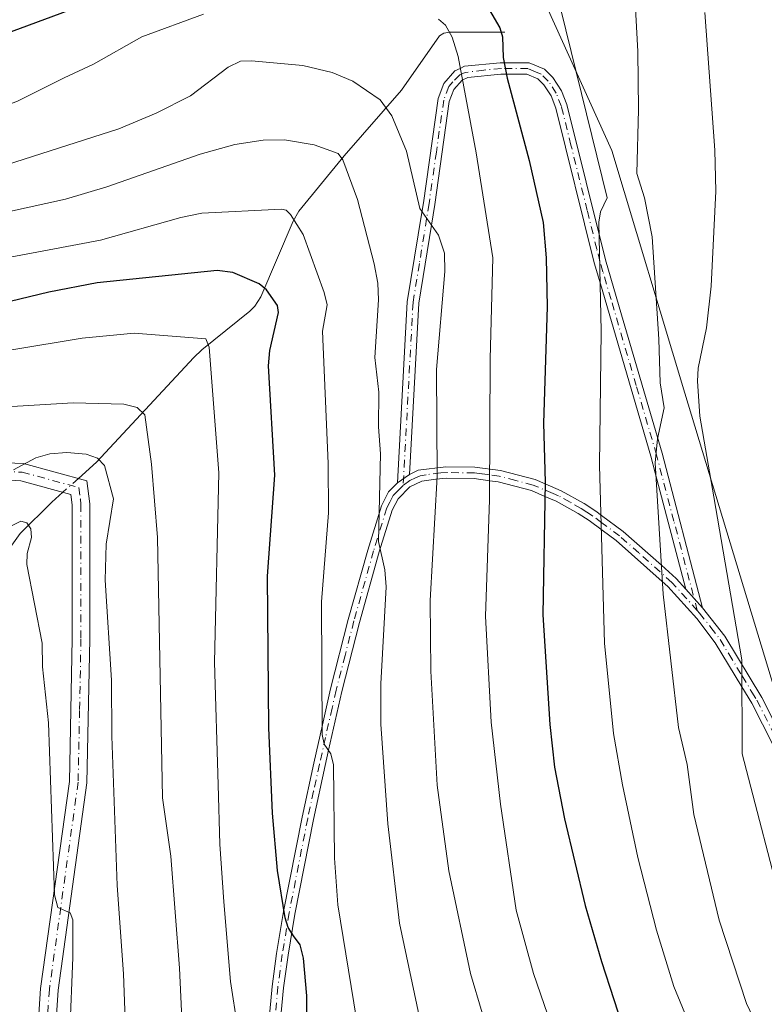
# Model space of a CAD drawing. Units: metres. Extents: x 654684 to 658137, y 4753309 to 4755700.
# Drawn here: x 657543 to 657673, y 4754100 to 4754271 of the extents above; entities that cross this region are included whole.
import ezdxf

# ---------------------------------------------------------------- set-up
doc = ezdxf.new("R2010")
doc.units = ezdxf.units.M
doc.header["$MEASUREMENT"] = 0
doc.linetypes.add('DGN Style 4', pattern=[2.6384748266838614, 1.318413404963828, -0.6592067024819142, 0.001648016756204785, -0.6592067024819142])
for name, color, linetype, lineweight in [('Arbolado forestal CxS', 92, 'Continuous', 0), ('Camino Cxs', 7, 'Continuous', 0), ('Camino eje', 30, 'DGN Style 4', 13), ('Corriente natural lineal', 142, 'Continuous', 13), ('Corriente natural lineal oculto', 9, 'DGN Style 4', 13), ('Curva de nivel maestra', 30, 'Continuous', 30), ('Curva de nivel normal', 30, 'Continuous', 0), ('Prado CxS', 92, 'Continuous', 0)]:
    doc.layers.add(name, color=color, linetype=linetype, lineweight=lineweight)

# ---------------------------------------------------------------- blocks, each defined once
blk = doc.blocks.new('*U21')
at = {"layer": 'Arbolado forestal CxS', "color": 92, "linetype": 'Continuous', "lineweight": 0}
blk.add_polyline3d([(657623.7814999997, 4754297.810699999, 958.9545000000071), (657646.1540999999, 4754248.304500001, 957.2358999999997), (657658.8781000003, 4754206.130100001, 962.2474999999978), (657681.1442999998, 4754132.5251, 968.3849000000046), (657691.0850999998, 4754112.6315, 970.0785999999936), (657704.2065000003, 4754101.093499999, 972.8171000000002), (657710.9654999999, 4754106.6633, 975.6181999999973), (657711.7620999999, 4754136.105699999, 979.798299999995), (657712.1593000004, 4754146.4497, 980.5724999999949), (657720.1118999999, 4754139.686699999, 983.8187000000034), (657724.0875000004, 4754126.1589, 983.744000000006), (657739.1957, 4754099.102299999, 983.4370999999956), (657759.8744999999, 4754091.544299999, 987.1232000000019), (657765.8383, 4754098.7051, 991.5491999999941), (657777.3680999996, 4754095.5209, 993.289499999999), (657799.6357000006, 4754093.9299, 996.2783000000054), (657804.8044999996, 4754080.402100001, 990.6337000000058), (657799.2373000003, 4754063.294299999, 982.9205999999976), (657790.8870999999, 4754060.907500001, 979.8426000000036), (657793.6700999998, 4754048.1757, 975.9805000000052), (657805.5982999997, 4754022.313899999, 972.2771000000067), (657822.2988999998, 4754019.130899999, 977.2877000000008), (657834.6255000001, 4754004.0121, 979.4428999999947)], dxfattribs=at)

msp = doc.modelspace()

# ---------------------------------------------------------------- linework, layer by layer
at = {"layer": 'Arbolado forestal CxS', "color": 92, "linetype": 'Continuous', "lineweight": 0}
msp.add_polyline3d([(657562.6297000004, 4754581.7435, 1006.009000000005), (657550.7282999996, 4754550.2861, 1004.236099999995), (657556.6914999997, 4754510.499700001, 1004.592799999999), (657562.6558999997, 4754485.831900001, 1004.548599999995), (657572.5963000003, 4754467.132099999, 1004.292100000006), (657589.6936999997, 4754456.7873, 1004.218699999998), (657594.0674999999, 4754441.2707, 998.3090999999986), (657584.0965, 4754432.9409, 994.6171000000032), (657574.7735000001, 4754421.347100001, 992.1794999999984), (657565.5302999998, 4754405.3093, 988.1778000000049), (657558.6775000002, 4754349.362500001, 976.5822999999947), (657551.5888999999, 4754301.3333, 965.0282000000008), (657574.4795000004, 4754301.333100001, 960.5964999999997), (657592.0871000001, 4754297.811100001, 957.4516000000004), (657611.1639, 4754304.005899999, 961.217499999999), (657623.7814999997, 4754297.810699999, 958.9545000000071), (657646.1540999999, 4754248.304500001, 957.2358999999997), (657658.8781000003, 4754206.130100001, 962.2474999999978), (657681.1442999998, 4754132.5251, 968.3849000000046), (657691.0850999998, 4754112.6315, 970.0785999999936), (657704.2065000003, 4754101.093499999, 972.8171000000002), (657710.9654999999, 4754106.6633, 975.6181999999973)], dxfattribs=at)
at = {"layer": 'Camino Cxs', "color": 7, "linetype": 'Continuous', "lineweight": 0, "extrusion": (-0.5502085232142717, -0.3922539228825501, 0.7371617468138324), "elevation": -2225973.248954455, "flags": 128}
msp.add_lwpolyline([(-3489402.810167689, 2429795.501361768), (-3489402.810167689, 2429792.019427272)], dxfattribs=at)
msp.add_lwpolyline([(-3489402.810167689, 2429795.501361768), (-3489402.810167689, 2429792.019427272)], dxfattribs=at)
at = {"layer": 'Camino Cxs', "color": 7, "linetype": 'Continuous', "lineweight": 0, "extrusion": (-0.2078531578479398, 0.2299576223768209, 0.9507452638238273), "elevation": 957487.6200856338, "flags": 128}
msp.add_lwpolyline([(-3675811.453773113, -2933644.393043226), (-3675811.453773113, -2933648.972792595)], dxfattribs=at)
msp.add_lwpolyline([(-3675811.453773113, -2933644.393043226), (-3675811.453773113, -2933648.972792595)], dxfattribs=at)
at = {"layer": 'Camino Cxs', "color": 7, "linetype": 'Continuous', "lineweight": 0}
msp.add_polyline3d([(657661.9301000005, 4754168.870100001, 975.4024999999965), (657659.0104, 4754172.100400001, 973.9829000000027), (657653.7200999996, 4754192.3101, 971.1217000000034), (657652.9700999996, 4754195.170100001, 970.5629999999946), (657644.2001, 4754225.130100001, 967.359700000001), (657643.1300999997, 4754228.770099999, 966.2553999999947), (657636.4700999996, 4754255.620100001, 962.8224000000046), (657635.6300999997, 4754257.7501, 962.4051000000036), (657634.3701, 4754259.690099999, 963.0057999999991), (657633.3501000004, 4754260.700099999, 963.4133000000003), (657631.4001000002, 4754261.530099999, 964.0013000000035), (657626.9001000002, 4754261.530099999, 964.8273000000045), (657621.1501000002, 4754260.940099999, 961.0334000000003), (657620.2100999998, 4754260.5001, 959.8245000000024), (657618.7401000002, 4754258.870100001, 957.7041000000027), (657617.9600999998, 4754256.790100001, 956.6193000000059), (657615.4301000005, 4754238.9001, 958.4348999999929), (657614.8501000004, 4754235.300100001, 956.9085000000051), (657612.6601, 4754221.7601, 954.9444999999978), (657611.0500999996, 4754192.030099999, 950.1710000000021), (657608.9600999998, 4754190.540100001, 947.8181999999942), (657610.6601, 4754221.9801, 955.0412999999972), (657613.1801000005, 4754237.520099999, 957.170499999993), (657613.4501, 4754239.200099999, 958.3500999999961), (657616.0201000003, 4754257.290100001, 955.8810999999987), (657617.0000999998, 4754259.9101, 956.3781000000017), (657618.9301000005, 4754262.110099999, 958.4801000000008), (657619.8400999998, 4754262.540100001, 959.6171999999933), (657620.6101000002, 4754262.9001, 960.5951999999961), (657626.8000999996, 4754263.530099999, 964.5858000000007), (657631.8201000001, 4754263.530099999, 964.198900000003), (657634.4901000002, 4754262.380100001, 962.7103999999963), (657635.9301000005, 4754260.950099999, 962.1437000000006), (657637.4101, 4754258.670100001, 961.343399999998), (657638.3701, 4754256.2401, 962.2817000000069), (657645.0701000001, 4754229.290100001, 966.9320000000008), (657647.8701, 4754219.710100001, 969.1018999999943), (657654.8901000004, 4754195.710100001, 971.7955999999976)], close=True, dxfattribs=at)
for points in [[(657608.9600999998, 4754190.540100001, 947.8181999999942), (657610.6601, 4754221.9801, 955.0412999999972), (657613.1801000005, 4754237.520099999, 957.170499999993), (657613.4501, 4754239.200099999, 958.3500999999961), (657616.0201000003, 4754257.290100001, 955.8810999999987), (657617.0000999998, 4754259.9101, 956.3781000000017), (657618.9301000005, 4754262.110099999, 958.4801000000008), (657619.8400999998, 4754262.540100001, 959.6171999999933), (657620.6101000002, 4754262.9001, 960.5951999999961), (657626.8000999996, 4754263.530099999, 964.5858000000007), (657631.8201000001, 4754263.530099999, 964.198900000003), (657634.4901000002, 4754262.380100001, 962.7103999999963), (657635.9301000005, 4754260.950099999, 962.1437000000006), (657637.4101, 4754258.670100001, 961.343399999998), (657638.3701, 4754256.2401, 962.2817000000069), (657645.0701000001, 4754229.290100001, 966.9320000000008), (657647.8701, 4754219.710100001, 969.1018999999943), (657654.8901000004, 4754195.710100001, 971.7955999999976), (657661.9301000005, 4754168.870100001, 975.4024999999965)], [(657659.0104, 4754172.100299999, 973.9829000000027), (657653.7200999996, 4754192.3101, 971.1217000000034), (657652.9700999996, 4754195.170100001, 970.5629999999946), (657644.2001, 4754225.130100001, 967.359700000001), (657643.1300999997, 4754228.770099999, 966.2553999999947), (657636.4700999996, 4754255.620100001, 962.8224000000046), (657635.6300999997, 4754257.7501, 962.4051000000036), (657634.3701, 4754259.690099999, 963.0057999999991), (657633.3501000004, 4754260.700099999, 963.4133000000003), (657631.4001000002, 4754261.530099999, 964.0013000000035), (657626.9001000002, 4754261.530099999, 964.8273000000045), (657621.1501000002, 4754260.940099999, 961.0334000000003), (657620.2100999998, 4754260.5001, 959.8245000000024), (657618.7401000002, 4754258.870100001, 957.7041000000027), (657617.9600999998, 4754256.790100001, 956.6193000000059), (657615.4301000005, 4754238.9001, 958.4348999999929), (657614.8501000004, 4754235.300100001, 956.9085000000051), (657612.6601, 4754221.7601, 954.9444999999978), (657611.0500999996, 4754192.030099999, 950.1710000000021)], [(657531.8101000005, 4754194.360099999, 926.9802000000054), (657544.0201000003, 4754193.920100001, 935.4710999999952), (657555.0201000003, 4754190.920100001, 934.2885999999999), (657555.5201000003, 4754186.920100001, 932.5583999999944), (657555.5201000003, 4754181.920100001, 932.4412000000011), (657555.5201000003, 4754163.420100001, 934.2030999999989), (657555.0201000003, 4754138.420100001, 930.4190999999993), (657550.0201000003, 4754102.420100001, 929.0331000000006), (657547.5701000001, 4754065.1501, 911.7807999999932), (657547.2200999996, 4754062.880100001, 909.3625999999931), (657546.4101, 4754060.960100001, 908.7100999999967), (657545.0301000001, 4754058.5601, 907.7793999999994), (657543.3201000001, 4754054.1601, 906.3371999999945)], [(657531.8101000005, 4754194.360099999, 926.9802000000054), (657544.0201000003, 4754193.920100001, 935.4710999999952), (657555.0201000003, 4754190.920100001, 934.2885999999999), (657555.5201000003, 4754186.920100001, 932.5583999999944), (657555.5201000003, 4754181.920100001, 932.4412000000011), (657555.5201000003, 4754163.420100001, 934.2030999999989), (657555.0201000003, 4754138.420100001, 930.4190999999993), (657550.0201000003, 4754102.420100001, 929.0331000000006), (657547.5701000001, 4754065.1501, 911.7807999999932), (657547.2200999996, 4754062.880100001, 909.3625999999931)], [(657586.0301000001, 4754090.710100001, 939.511599999998), (657587.2001, 4754103.090100001, 941.6410999999936), (657587.9700999996, 4754108.790100001, 943.3534999999974), (657589.1750999996, 4754116.100099999, 943.8064000000013), (657592.3901000004, 4754132.470100001, 945.3439999999974), (657594.4301000005, 4754141.890100001, 949.4830999999976), (657595.9301000005, 4754148.540100001, 949.8328999999941), (657597.3400999998, 4754154.780099999, 949.793399999995), (657600.4200999998, 4754166.8201, 948.2357000000047), (657603.8101000005, 4754178.880100001, 948.1949000000022), (657606.1601, 4754186.5701, 946.8928000000016), (657607.4101, 4754188.970100001, 945.9554000000062), (657608.9600999998, 4754190.540100001, 947.8181999999942), (657611.0500999996, 4754192.030099999, 950.1710000000021), (657612.5701000001, 4754192.7401, 951.670499999993), (657617.3800999997, 4754193.350099999, 955.4087000000001), (657622.4001000002, 4754193.280099999, 958.1763000000066), (657626.8300999999, 4754192.700099999, 959.1627000000008), (657632.8701, 4754191.120100001, 963.1820000000008), (657634.6201, 4754190.370100001, 964.1282999999967), (657637.3800999997, 4754189.190099999, 965.155700000003), (657641.3701, 4754186.970100001, 967.0574999999953), (657643.3701, 4754185.6601, 968.0118999999978), (657644.3901000004, 4754184.9001, 968.628800000006), (657648.1601, 4754182.110099999, 971.5298999999941), (657654.7801000001, 4754176.2301, 974.124299999996), (657657.3300999999, 4754173.960100001, 973.3858000000038), (657659.0104, 4754172.100400001, 973.9829000000027), (657661.9301000005, 4754168.870100001, 975.4024999999965), (657665.8000999996, 4754163.9001, 975.8690999999964), (657672.2500999998, 4754153.270099999, 977.4165999999968), (657677.7500999998, 4754142.350099999, 978.8218000000053)], [(657611.0500999996, 4754192.030099999, 950.1710000000021), (657612.5701000001, 4754192.7401, 951.670499999993), (657617.3800999997, 4754193.350099999, 955.4087000000001), (657622.4001000002, 4754193.280099999, 958.1763000000066), (657626.8300999999, 4754192.700099999, 959.1627000000008), (657632.8701, 4754191.120100001, 963.1820000000008), (657634.6201, 4754190.370100001, 964.1282999999967), (657637.3800999997, 4754189.190099999, 965.155700000003), (657641.3701, 4754186.970100001, 967.0574999999953), (657643.3701, 4754185.6601, 968.0118999999978), (657644.3901000004, 4754184.9001, 968.628800000006), (657648.1601, 4754182.110099999, 971.5298999999941), (657654.7801000001, 4754176.2301, 974.124299999996), (657657.3300999999, 4754173.960100001, 973.3858000000038), (657659.0104, 4754172.100299999, 973.9829000000027)], [(657542.3101000005, 4754059.860099999, 909.6285000000062), (657544.2301000003, 4754063.190099999, 911.1759000000021), (657544.5201000003, 4754065.030099999, 912.1812999999967), (657547.0000999998, 4754102.7301, 927.6313999999984), (657551.9901000002, 4754138.6601, 928.1445999999996), (657552.4801000003, 4754163.450099999, 932.1757000000072), (657552.4801000003, 4754186.7301, 931.7862000000023), (657552.2600999996, 4754188.530099999, 932.3804999999993), (657543.5601000005, 4754190.9001, 934.2410999999993), (657528.8101000005, 4754191.860099999, 919.7155999999959)], [(657542.3101000005, 4754059.860099999, 909.6285000000062), (657544.2301000003, 4754063.190099999, 911.1759000000021), (657544.5201000003, 4754065.030099999, 912.1812999999967), (657547.0000999998, 4754102.7301, 927.6313999999984), (657551.9901000002, 4754138.6601, 928.1445999999996), (657552.4801000003, 4754163.450099999, 932.1757000000072), (657552.4801000003, 4754186.7301, 931.7862000000023), (657552.2600999996, 4754188.530099999, 932.3804999999993), (657543.5601000005, 4754190.9001, 934.2410999999993), (657528.8101000005, 4754191.860099999, 919.7155999999959)], [(657675.9700999996, 4754141.450099999, 978.2581000000064), (657670.4901000002, 4754152.290100001, 977.3083999999944), (657668.7600999996, 4754155.1501, 976.8432999999932), (657664.1401000004, 4754162.780099999, 974.9519), (657660.9200999998, 4754167.0001, 975.0065000000033), (657655.9101, 4754172.540100001, 973.7960000000021), (657654.9401000004, 4754173.4001, 974.251099999994), (657646.9001000002, 4754180.550100001, 971.1147000000057), (657644.5100999996, 4754182.3201, 969.024900000004), (657642.2301000003, 4754184.020099999, 967.4309000000068), (657640.3300999999, 4754185.2501, 966.7918000000063), (657636.5000999998, 4754187.390100001, 964.9214000000065), (657634.5701000001, 4754188.210100001, 964.465400000001), (657632.2100999998, 4754189.220100001, 963.4671999999991), (657626.4501, 4754190.7401, 959.5478000000004), (657624.9901000002, 4754190.9301, 959.1812999999967), (657622.2600999996, 4754191.280099999, 958.4196999999986), (657617.4401000004, 4754191.350099999, 955.8656999999948), (657615.5900999998, 4754191.210100001, 954.2529000000068), (657613.1700999998, 4754190.8201, 952.0893000000069), (657611.1001000004, 4754189.860099999, 949.9262000000017), (657609.0500999996, 4754187.770099999, 947.3047999999982), (657608.0201000003, 4754185.8101, 946.7234000000027), (657605.8051000005, 4754178.565099999, 949.6410000000034), (657602.3601000002, 4754166.300100001, 947.6318000000028), (657599.2801000001, 4754154.3201, 951.0022000000026), (657597.0000999998, 4754144.1501, 950.9563000000053), (657596.3901000004, 4754141.450099999, 951.0945999999967), (657594.3501000004, 4754132.0701, 947.9281999999948), (657591.1101000002, 4754115.620100001, 944.1297999999952), (657589.9501, 4754108.4901, 944.9119999999967), (657589.1801000005, 4754102.870100001, 943.1600999999937), (657588.0301000001, 4754090.5701, 939.8451999999961)], [(657675.9700999996, 4754141.450099999, 978.2581000000064), (657670.4901000002, 4754152.290100001, 977.3083999999944), (657668.7600999996, 4754155.1501, 976.8432999999932), (657664.1401000004, 4754162.780099999, 974.9519), (657660.9200999998, 4754167.0001, 975.0065000000033), (657655.9101, 4754172.540100001, 973.7960000000021), (657654.9401000004, 4754173.4001, 974.251099999994), (657646.9001000002, 4754180.550100001, 971.1147000000057), (657644.5100999996, 4754182.3201, 969.024900000004), (657642.2301000003, 4754184.020099999, 967.4309000000068), (657640.3300999999, 4754185.2501, 966.7918000000063), (657636.5000999998, 4754187.390100001, 964.9214000000065), (657634.5701000001, 4754188.210100001, 964.465400000001), (657632.2100999998, 4754189.220100001, 963.4671999999991), (657626.4501, 4754190.7401, 959.5478000000004), (657624.9901000002, 4754190.9301, 959.1812999999967), (657622.2600999996, 4754191.280099999, 958.4196999999986), (657617.4401000004, 4754191.350099999, 955.8656999999948), (657615.5900999998, 4754191.210100001, 954.2529000000068), (657613.1700999998, 4754190.8201, 952.0893000000069), (657611.1001000004, 4754189.860099999, 949.9262000000017), (657609.0500999996, 4754187.770099999, 947.3047999999982), (657608.0201000003, 4754185.8101, 946.7234000000027), (657605.8051000005, 4754178.565099999, 949.6410000000034), (657602.3601000002, 4754166.300100001, 947.6318000000028), (657599.2801000001, 4754154.3201, 951.0022000000026), (657597.0000999998, 4754144.1501, 950.9563000000053), (657596.3901000004, 4754141.450099999, 951.0945999999967), (657594.3501000004, 4754132.0701, 947.9281999999948), (657591.1101000002, 4754115.620100001, 944.1297999999952), (657589.9501, 4754108.4901, 944.9119999999967), (657589.1801000005, 4754102.870100001, 943.1600999999937), (657588.0301000001, 4754090.5701, 939.8451999999961)], [(657596.6501000002, 4754016.370100001, 918.664499999999), (657595.6601, 4754017.380100001, 918.1533000000054), (657592.5201000003, 4754021.4901, 916.0075999999973), (657590.7401000002, 4754024.450099999, 916.763699999996), (657588.8300999999, 4754029.0701, 919.8466999999946), (657587.8300999999, 4754033.300100001, 922.3589999999967), (657586.2001, 4754043.2301, 927.9361000000064), (657585.4600999998, 4754052.4101, 930.343599999993), (657585.1101000002, 4754067.110099999, 936.6303000000044), (657585.3000999996, 4754075.790100001, 935.9713000000047), (657586.0301000001, 4754090.710100001, 939.511599999998), (657587.2001, 4754103.090100001, 941.6410999999936), (657587.9700999996, 4754108.790100001, 943.3534999999974), (657589.1750999996, 4754116.100099999, 943.8064000000013), (657592.3901000004, 4754132.470100001, 945.3439999999974), (657594.4301000005, 4754141.890100001, 949.4830999999976), (657595.9301000005, 4754148.540100001, 949.8328999999941), (657597.3400999998, 4754154.780099999, 949.793399999995), (657600.4200999998, 4754166.8201, 948.2357000000047), (657603.8101000005, 4754178.880100001, 948.1949000000022), (657606.1601, 4754186.5701, 946.8928000000016), (657607.4101, 4754188.970100001, 945.9554000000062), (657608.9600999998, 4754190.540100001, 947.8181999999942)], [(657661.9301000005, 4754168.870100001, 975.4024999999965), (657665.8000999996, 4754163.9001, 975.8690999999964), (657672.2500999998, 4754153.270099999, 977.4165999999968), (657677.7500999998, 4754142.350099999, 978.8218000000053)]]:
    msp.add_polyline3d(points, dxfattribs=at)
at = {"layer": 'Camino eje', "color": 30, "linetype": 'DGN Style 4', "lineweight": 13}
for points in [[(657661.0213000001, 4754168.3817, 975.1051000000008), (657656.9501, 4754183.905099999, 973.7038999999932), (657653.9301000005, 4754195.440099999, 971.1701999999933), (657650.4200999998, 4754207.440099999, 968.4389999999986), (657646.0351, 4754222.420100001, 968.6952000000019), (657644.6350999996, 4754227.210100001, 966.9809999999999), (657644.1001000004, 4754229.030099999, 966.5988000000071), (657643.5701000001, 4754231.1601, 966.2955999999976), (657641.9051000001, 4754237.872500001, 965.8726000000024), (657639.0850999998, 4754249.217499999, 966.729800000001), (657637.4200999998, 4754255.9301, 962.1848999999929), (657636.5201000003, 4754258.210100001, 961.8565999999993), (657635.1501000002, 4754260.3201, 962.5534999999946), (657633.9200999998, 4754261.540100001, 963.0411000000023), (657632.9451000001, 4754261.9551, 963.4198999999935), (657631.6101000002, 4754262.530099999, 963.7844000000041), (657627.0075000003, 4754262.530099999, 964.7109999999958), (657623.9751000004, 4754262.235099999, 963.3846999999952), (657620.6875, 4754261.8301, 960.5402999999933), (657619.8125, 4754261.420100001, 959.4407999999967), (657618.5751, 4754260.190099999, 957.7194000000019), (657617.8701, 4754259.390100001, 956.6609999999928), (657616.9901000002, 4754257.040100001, 955.9363000000012), (657615.7050999999, 4754247.995100001, 958.9673999999941), (657614.4401000004, 4754239.050100001, 958.3800999999949), (657614.0151000004, 4754236.4101, 956.9553000000016), (657612.7550999997, 4754228.640100001, 954.9499000000069), (657611.6601, 4754221.870100001, 954.9033000000054), (657609.9414999997, 4754190.110099999, 948.7486000000064)], [(657537.6851000005, 4754192.630100001, 932.2023999999947), (657543.7901, 4754192.4101, 934.6275000000023), (657553.6401000004, 4754189.725099999, 933.2106000000058), (657553.8901000004, 4754187.725099999, 932.3019999999962), (657554.0000999998, 4754186.825099999, 932.1698999999935), (657554.0000999998, 4754163.4351, 933.181899999996), (657553.7550999997, 4754151.040100001, 930.5368000000017), (657553.5050999997, 4754138.540100001, 929.0329000000056), (657548.5100999996, 4754102.575099999, 928.2293999999965), (657546.0450999998, 4754065.090100001, 911.8981000000058), (657545.8701, 4754063.9551, 910.9925999999978), (657545.7251000004, 4754063.0351, 910.3044999999984), (657545.3245000001, 4754062.085700001, 909.8632000000072)], [(657661.0213000001, 4754168.3817, 975.1051000000008), (657656.6201, 4754173.2501, 973.5329999999959), (657650.8400999998, 4754178.390100001, 973.1226000000024), (657647.5301000001, 4754181.3301, 971.3858999999939), (657644.4501, 4754183.610099999, 968.7995999999986), (657642.8000999996, 4754184.840100001, 967.7011000000057), (657641.8501000004, 4754185.4551, 967.3110000000015), (657640.8501000004, 4754186.110099999, 966.8907999999938), (657638.9351000005, 4754187.1801, 965.8536000000023), (657636.9401000004, 4754188.290100001, 964.9851999999955), (657635.9751000004, 4754188.700099999, 964.7504999999946), (657632.5401, 4754190.170100001, 963.3518000000041), (657629.5201000003, 4754190.960100001, 961.0562000000064), (657626.6401000004, 4754191.720100001, 959.2701999999991), (657624.9901000002, 4754191.9351, 958.8525999999983), (657623.6250999998, 4754192.110099999, 958.5071000000027), (657622.3300999999, 4754192.280099999, 958.1282000000066), (657617.4101, 4754192.350099999, 955.6285999999964), (657616.4851000002, 4754192.280099999, 954.8803000000044), (657613.9650999998, 4754191.965100001, 952.8040000000037), (657612.8701, 4754191.780099999, 951.8699999999953), (657612.1101000002, 4754191.425100001, 951.1394), (657611.0751, 4754190.9451, 950.0475000000006), (657609.9414999997, 4754190.110099999, 948.7486000000064)], [(657609.9414999997, 4754190.110099999, 948.7486000000064), (657609.0050999997, 4754189.155099999, 947.558999999994), (657608.2301000003, 4754188.370100001, 946.5204999999987), (657607.6051000003, 4754187.170100001, 945.702099999995), (657607.0900999998, 4754186.190099999, 946.2473000000028), (657604.8075000001, 4754178.7225, 948.877099999998), (657601.3901000004, 4754166.5601, 947.9204000000027), (657599.8501000004, 4754160.5701, 950.1144000000058), (657598.3101000005, 4754154.550100001, 950.3196999999927), (657597.6051000003, 4754151.4301, 949.7483999999969), (657596.4650999998, 4754146.345100001, 950.1597999999941), (657595.4101, 4754141.670100001, 950.2753999999987), (657594.3901000004, 4754136.9801, 949.1285999999964), (657593.3701, 4754132.270099999, 946.5619000000006), (657591.7751000002, 4754124.145099999, 944.620299999995), (657590.1425000001, 4754115.860099999, 943.9388000000035), (657589.2701000003, 4754110.545100001, 944.1024000000034), (657588.9600999998, 4754108.640100001, 944.124800000005), (657588.5751, 4754105.8301, 943.4354000000021), (657588.1901000004, 4754102.9801, 942.1756000000023), (657587.6151000002, 4754096.8301, 941.6306999999942)], [(657661.0213000001, 4754168.3817, 975.1051000000008), (657661.4250999996, 4754167.9351, 975.1912000000011), (657663.3601000002, 4754165.450099999, 975.2431999999973), (657664.9700999996, 4754163.340100001, 975.4127000000008), (657666.4901000002, 4754160.835100001, 975.9811000000045), (657668.8000999996, 4754157.020099999, 976.6391000000004), (657670.5050999997, 4754154.210100001, 977.1870000000055), (657671.3701, 4754152.780099999, 977.3375999999989), (657674.1201, 4754147.3201, 978.4649000000064)]]:
    msp.add_polyline3d(points, dxfattribs=at)
at = {"layer": 'Corriente natural lineal', "color": 142, "linetype": 'Continuous', "lineweight": 13}
for points in [[(657627.5900999998, 4754268.8201, 950.729800000001), (657617.9901000002, 4754268.8101, 945.3905999999989), (657617.0100999996, 4754268.6801, 945.0197000000045), (657616.2500999998, 4754268.210100001, 944.7921999999963), (657609.6501000002, 4754258.780099999, 941.4722000000038), (657599.7100999998, 4754247.3301, 935.501099999994), (657591.8101000005, 4754237.7501, 930.8332999999985), (657590.8300999999, 4754235.9901, 930.308999999994), (657585.2100999998, 4754222.880100001, 924.9765000000043), (657584.1901000004, 4754221.2601, 924.2468999999984), (657583.3300999999, 4754220.370100001, 923.7290000000067), (657575.0000999998, 4754213.6501, 919.8448999999965), (657573.5900999998, 4754212.3301, 919.1805000000023), (657556.7100999998, 4754194.1501, 910.6744000000036), (657553.5475000005, 4754191.321699999, 909.6916999999958)], [(657550.8542999999, 4754188.913100001, 909.0239000000003), (657548.9501, 4754187.210100001, 908.3034999999946), (657543.4401000004, 4754181.7301, 906.109700000001), (657534.9301000005, 4754169.9301, 899.904999999999), (657534.0301000001, 4754168.1801, 899.0381000000052), (657533.1392999999, 4754166.165899999, 898.1426000000066)]]:
    msp.add_polyline3d(points, dxfattribs=at)
at = {"layer": 'Corriente natural lineal oculto', "color": 9, "linetype": 'DGN Style 4', "lineweight": 13, "extrusion": (-0.1354736310712692, -0.1211576516865497, 0.9833451676406239), "elevation": -664193.2819721276, "flags": 128}
msp.add_lwpolyline([(-3105400.778811361, 3598617.221355626), (-3105400.778811361, 3598613.547034324)], dxfattribs=at)
at = {"layer": 'Curva de nivel maestra', "color": 30, "linetype": 'Continuous', "lineweight": 30, "flags": 128}
for points, elevation in [([(657620.7400000002, 4754279.840100001), (657626.7300000006, 4754269.5601), (657627.2100000001, 4754268.020099999), (657627.3099999997, 4754264.420100001), (657627.9900000002, 4754260.8201), (657631.7999999998, 4754246.5601), (657634.2300000006, 4754235.790100001), (657634.7800000003, 4754229.640100001), (657634.9400000004, 4754221.120100001), (657634.2999999998, 4754200.920100001), (657634.6200000001, 4754190.690099999), (657634.1699999999, 4754167.630100001), (657635.3899999997, 4754148.5601), (657636.2400000002, 4754141.190099999), (657637.9500000002, 4754132.1801), (657641.5499999998, 4754117.170100001), (657644.3899999997, 4754107.4301), (657648.6699999999, 4754094.200099999)], 950), ([(657477.7199999997, 4754271.880100001), (657482.8399999999, 4754270.0001), (657488.6299999999, 4754268.550100001), (657512.1799999997, 4754263.700099999), (657516.0999999996, 4754263.300100001), (657522.7800000003, 4754263.380100001), (657527.2000000002, 4754263.9901), (657532.3200000003, 4754265.4001), (657551.9600000001, 4754272.6801)], 950), ([(657593.2400000002, 4754091.460100001), (657593.1900000004, 4754101.460100001), (657592.6299999999, 4754107.970100001), (657592.0800000001, 4754110.3101), (657590.8899999997, 4754111.870100001), (657589.9900000002, 4754113.340100001), (657589.4600000001, 4754115.0001), (657588.1399999997, 4754123.200099999), (657587.2400000002, 4754133.1601), (657586.6299999999, 4754148.030099999), (657586.4000000004, 4754174.3201), (657587.6500000004, 4754191.880100001), (657586.5599999997, 4754210.850099999), (657586.7800000003, 4754213.550100001), (657588.2800000003, 4754220.130100001), (657588.1500000004, 4754221.360099999), (657586.2199999997, 4754224.0601), (657584.9600000001, 4754225.110099999), (657580.3499999996, 4754227.090100001), (657577.6600000003, 4754227.460100001), (657556.8399999999, 4754225.290100001), (657548.4000000004, 4754223.6601), (657533.25, 4754220.020099999)], 925)]:
    msp.add_lwpolyline(points, dxfattribs=dict(at, elevation=elevation))
at = {"layer": 'Curva de nivel normal', "color": 30, "linetype": 'Continuous', "lineweight": 0, "flags": 128}
for points, elevation in [([(657649.8799999999, 4754280.529999999), (657650.6900000004, 4754265.5), (657650.8300000001, 4754255.390000001), (657650.5099999999, 4754244.279999999), (657651.8399999999, 4754240.039999999), (657653.1699999999, 4754233.279999999), (657654.3399999999, 4754215.52), (657654.54, 4754207.9), (657655.2400000002, 4754203.58), (657654.0800000001, 4754198.180000001), (657653.7199999997, 4754194.01), (657655.0899999999, 4754171.220000001), (657657.7800000003, 4754148.039999999), (657659.25, 4754141.66), (657660.4400000004, 4754132.949999999), (657664.8300000001, 4754114.59), (657669.54, 4754100.15), (657671.2699999996, 4754096.5)], 960), ([(657758.5800000001, 4754012.210000001), (657755.5199999996, 4754014.380000001), (657746.9500000002, 4754019.33), (657728.7800000003, 4754035.880000001), (657714.0899999999, 4754047.930000001), (657704.6299999999, 4754053.980000001), (657689.0599999997, 4754062.49), (657679.4400000004, 4754068.350000001), (657674.0999999996, 4754072.180000001), (657670.7300000006, 4754075.83), (657666.9699999997, 4754081.210000001), (657663.3399999999, 4754087.5), (657656.9199999999, 4754103.050000001), (657653.9299999997, 4754112.84), (657650.6900000004, 4754125.49), (657648.0099999999, 4754138.130000001), (657646.4900000002, 4754147.01), (657644.9299999997, 4754162.720000001), (657644.0099999999, 4754193.59), (657644.3300000001, 4754216.91), (657643.9400000004, 4754235.82), (657644.2300000006, 4754237.65), (657645.3499999996, 4754240.039999999), (657637.3099999997, 4754272.77)], 955), ([(657575.25, 4754271.960000001), (657564.5599999997, 4754268.01), (657556.1500000004, 4754263.26), (657551.1100000005, 4754260.890000001), (657542.8499999996, 4754256.77), (657537.5700000003, 4754254.92), (657530.6600000003, 4754253.41), (657523.8099999997, 4754252.66), (657514.0899999999, 4754253.880000001), (657498.9900000002, 4754257.680000001), (657473.0599999997, 4754262.890000001), (657469.1399999997, 4754264.02), (657467.1699999999, 4754265.279999999), (657460.3300000001, 4754272.029999999)], 945), ([(657721.8399999999, 4754009.880000001), (657708.29, 4754024.970000001), (657703.3200000003, 4754029.560000001), (657695.4199999999, 4754036.039999999), (657679.8499999996, 4754046.67), (657663.2800000003, 4754055.92), (657659.5, 4754058.460000001), (657650.8700000001, 4754066.91), (657646.79, 4754072.600000001), (657642.2800000003, 4754080.600000001), (657637.5, 4754091.02), (657632.5700000003, 4754105.34), (657629.5800000001, 4754116.359999999), (657626.8600000005, 4754134.76), (657625.25, 4754149.01), (657624.2599999999, 4754167.369999999), (657624.9600000001, 4754187.619999999), (657625.0700000003, 4754212.119999999), (657625.54, 4754229.609999999), (657622.6100000005, 4754247.859999999), (657619.5099999999, 4754264.59), (657618.4600000001, 4754267.960000001), (657617.3200000003, 4754270.060000001), (657616.0700000003, 4754271.100000001)], 945), ([(657684.5599999997, 4754096.26), (657681.1100000005, 4754102.960000001), (657676.2999999998, 4754114.779999999), (657668.79, 4754143.5), (657668.7599999999, 4754159.84), (657663.8899999997, 4754188.100000001), (657661.4600000001, 4754202.140000001), (657661.0700000003, 4754208.24), (657661.1799999997, 4754210.480000001), (657662.5899999999, 4754217.460000001), (657663.4400000004, 4754224.710000001), (657664.2400000002, 4754241.199999999), (657664.04, 4754248.33), (657662.2999999998, 4754272.26)], 965), ([(657535.04, 4754243.869999999), (657560.5899999999, 4754252.07), (657567.04, 4754254.76), (657573.0099999999, 4754257.77), (657579.5800000001, 4754262.779999999), (657581.6900000004, 4754263.789999999), (657583.6100000005, 4754263.869999999), (657592.5300000003, 4754263.050000001), (657597.6100000005, 4754261.83), (657601.2300000006, 4754260.33), (657605.9400000004, 4754257.07), (657607.9600000001, 4754254.32), (657610.5300000003, 4754248.180000001), (657612.8300000001, 4754238.230000001), (657616.0899999999, 4754233.560000001), (657617.1100000005, 4754230.470000001), (657617.1900000004, 4754227.25), (657615.7199999997, 4754210.26), (657615.8399999999, 4754191.66), (657614.6200000001, 4754170.119999999), (657614.75, 4754157.859999999), (657615.8499999996, 4754138.07), (657617.9000000004, 4754123.16), (657621.6600000003, 4754105.310000001), (657625.6699999999, 4754091.67)], 940), ([(657613.1399999997, 4754096.07), (657609.3200000003, 4754114.100000001), (657607.2699999996, 4754131.310000001), (657606.0899999999, 4754148.640000001), (657606.0800000001, 4754155.66), (657607.0199999996, 4754172.5), (657606.75, 4754175.470000001), (657605.6900000004, 4754180.390000001), (657606.0300000003, 4754195.609999999), (657605.6799999997, 4754200.300000001), (657605.7400000002, 4754206.33), (657605.0099999999, 4754212.33), (657605.6500000004, 4754222.32), (657605.5199999996, 4754225.220000001), (657604.9000000004, 4754228.57), (657602, 4754239.75), (657599.4800000006, 4754246.630000001), (657598.6799999997, 4754247.779999999), (657594.5099999999, 4754249.25), (657589.3399999999, 4754250.119999999), (657585.6399999997, 4754250.09), (657580.6900000004, 4754249.32), (657574.6900000004, 4754247.67), (657558.4699999997, 4754241.960000001), (657551.29, 4754239.850000001), (657531.2999999998, 4754235.439999999)], 935), ([(657601.8300000001, 4754097.42), (657598.5800000001, 4754117.26), (657598, 4754125.34), (657597.8399999999, 4754141.600000001), (657597.4100000003, 4754143.460000001), (657596.2400000002, 4754145.17), (657595.9000000004, 4754146.83), (657595.75, 4754169.869999999), (657596.9600000001, 4754185.33), (657596.9100000003, 4754193.91), (657595.9500000002, 4754216.890000001), (657596.7199999997, 4754221.470000001), (657596.2100000001, 4754223.630000001), (657592.5599999997, 4754233.67), (657590.4100000003, 4754237.16), (657589.6100000005, 4754237.92), (657588.8099999997, 4754238.109999999), (657574.9900000002, 4754237.369999999), (657571.3300000001, 4754236.66), (657557.4199999999, 4754232.680000001), (657539.5199999996, 4754229.32)], 930), ([(657516.8099999997, 4754209.480000001), (657554.1900000004, 4754215.699999999), (657563.2300000006, 4754216.550000001), (657575.6600000003, 4754215.550000001), (657576.2800000003, 4754214.109999999), (657577.9400000004, 4754192.27), (657577.2100000001, 4754159.380000001), (657577.8099999997, 4754138.08), (657578.1200000001, 4754127.789999999), (657578.8200000003, 4754117.789999999), (657579.9900000002, 4754103.949999999), (657581.1699999999, 4754096.07)], 919.9999999999999), ([(657540.1100000005, 4754203.689999999), (657552.6500000004, 4754204.470000001), (657561.4600000001, 4754204.230000001), (657563.7699999996, 4754203.640000001), (657565.0800000001, 4754202.390000001), (657566.2400000002, 4754193.82), (657567.3099999997, 4754181.050000001), (657568.1799999997, 4754135.84), (657569.6200000001, 4754125.74), (657571.1299999999, 4754106.27), (657571.9900000002, 4754087.619999999), (657572.9100000003, 4754077.960000001), (657573.9100000003, 4754071.810000001), (657575.8499999996, 4754062.65), (657578.4600000001, 4754052.449999999), (657581.29, 4754043.32), (657584.3899999997, 4754035.76), (657588.9900000002, 4754029.779999999), (657591.7699999996, 4754029.15), (657593.5, 4754028.119999999), (657597.9400000004, 4754022.060000001), (657600.2999999998, 4754019.83), (657606.4000000004, 4754016.5), (657619.3099999997, 4754011.350000001)], 915), ([(657542.3099999997, 4754192.83), (657546.1900000004, 4754194.91), (657548.5999999996, 4754195.619999999), (657551.5499999998, 4754195.83), (657554.9000000004, 4754195.51), (657556.8600000005, 4754194.83), (657558.0999999996, 4754193.539999999), (657559.6299999999, 4754187.800000001), (657558.3499999996, 4754179.91), (657558.2300000006, 4754173.65), (657559.29, 4754156.310000001), (657559.3499999996, 4754146.539999999), (657560.2800000003, 4754120.609999999), (657561.3899999997, 4754105.279999999), (657561.9500000002, 4754089.4)], 910), ([(657540.0499999998, 4754182.109999999), (657543.5599999997, 4754183.91), (657544.5999999996, 4754183.58), (657545.3099999997, 4754182.57), (657545.4100000003, 4754181.039999999), (657544.6500000004, 4754178.310000001), (657544.5800000001, 4754176.359999999), (657547.2800000003, 4754162.680000001), (657547.3399999999, 4754158.609999999), (657548.3700000001, 4754148.869999999), (657549.4100000003, 4754119.01), (657549.9699999997, 4754116.779999999), (657552.1399999997, 4754115.890000001), (657552.5800000001, 4754114.680000001), (657552.5999999996, 4754108.119999999), (657552.04, 4754095.130000001)], 905)]:
    msp.add_lwpolyline(points, dxfattribs=dict(at, elevation=elevation))
at = {"layer": 'Prado CxS', "color": 92, "linetype": 'Continuous', "lineweight": 0}
for points in [[(657562.6297000004, 4754581.7435, 1006.009000000005), (657550.7282999996, 4754550.2861, 1004.236099999995), (657556.6914999997, 4754510.499700001, 1004.592799999999), (657562.6558999997, 4754485.831900001, 1004.548599999995), (657572.5963000003, 4754467.132099999, 1004.292100000006), (657589.6936999997, 4754456.7873, 1004.218699999998), (657594.0674999999, 4754441.2707, 998.3090999999986), (657584.0965, 4754432.9409, 994.6171000000032), (657574.7735000001, 4754421.347100001, 992.1794999999984), (657565.5302999998, 4754405.3093, 988.1778000000049), (657558.6775000002, 4754349.362500001, 976.5822999999947), (657551.5888999999, 4754301.3333, 965.0282000000008), (657574.4795000004, 4754301.333100001, 960.5964999999997), (657592.0871000001, 4754297.811100001, 957.4516000000004), (657611.1639, 4754304.005899999, 961.217499999999), (657623.7814999997, 4754297.810699999, 958.9545000000071), (657646.1540999999, 4754248.304500001, 957.2358999999997), (657658.8781000003, 4754206.130100001, 962.2474999999978), (657681.1442999998, 4754132.5251, 968.3849000000046), (657691.0850999998, 4754112.6315, 970.0785999999936), (657704.2065000003, 4754101.093499999, 972.8171000000002), (657710.9654999999, 4754106.6633, 975.6181999999973)], [(657728.1092999997, 4754283.724099999, 989.5513000000066), (657702.5773, 4754259.072699999, 981.1634000000049), (657691.0859000003, 4754225.625499999, 976.460699999996), (657685.1215000004, 4754193.7959, 973.8752999999997), (657696.6513, 4754147.2457, 975.6359999999986), (657704.2068999996, 4754120.986099999, 974.9906999999948), (657710.9654999999, 4754106.6633, 975.6181999999973), (657704.2065000003, 4754101.093499999, 972.8171000000002), (657691.0850999998, 4754112.6315, 970.0785999999936), (657681.1442999998, 4754132.5251, 968.3849000000046), (657658.8781000003, 4754206.130100001, 962.2474999999978), (657646.1540999999, 4754248.304500001, 957.2358999999997), (657623.7814999997, 4754297.810699999, 958.9545000000071)]]:
    msp.add_polyline3d(points, dxfattribs=at)

# ---------------------------------------------------------------- block references
at = {"layer": 'Arbolado forestal CxS', "color": 92, "linetype": 'Continuous', "lineweight": 0}
msp.add_blockref('*U21', (0, 0), dxfattribs=at)

doc.saveas('drawing.dxf')
